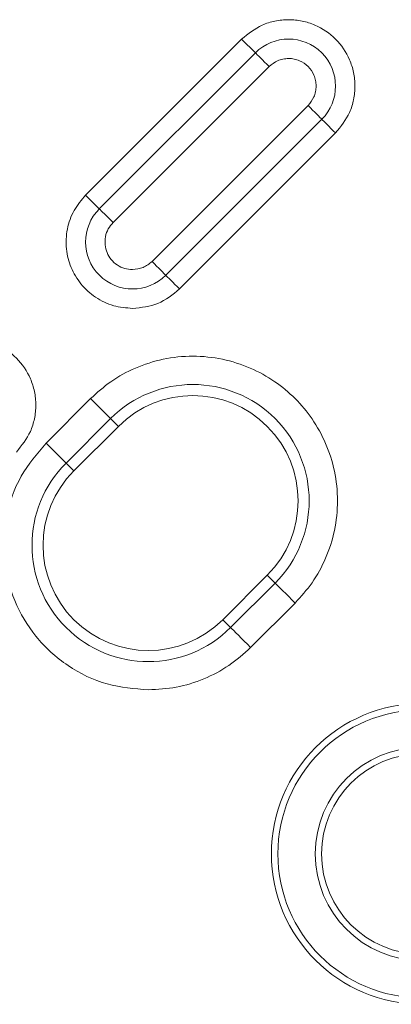
# Model space of a CAD drawing. Units: millimetres. Extents: x 2080 to 8224, y 2729 to 11085.
# Drawn here: x 5191 to 5228, y 9111 to 9209 of the extents above; entities that cross this region are included whole.
import ezdxf

# ---------------------------------------------------------------- set-up
doc = ezdxf.new("R2010")
doc.units = ezdxf.units.MM
doc.linetypes.add('SLD-Solid', pattern=[0])
doc.layers.add('ACO_DRAINAGE', color=7, linetype='SLD-Solid')

# ---------------------------------------------------------------- blocks, each defined once
blk = doc.blocks.new('ACO-46114 46115 46116 46117-PLAN')
at = {"layer": 'ACO_DRAINAGE', "linetype": 'SLD-Solid', "lineweight": 18}
for p, q in [((37.3576, 11.1096), (36.3205, 10.0725)), ((37.3576, 11.1096), (37.4489, 11.0183)), ((37.4489, 11.0183), (36.4118, 9.9812)), ((37.454, 11.0132), (37.4489, 11.0183)), ((37.4615, 11.0057), (37.454, 11.0132)), ((37.471, 10.9962), (37.4615, 11.0057)), ((37.4825, 10.9847), (37.471, 10.9962)), ((37.4955, 10.9717), (37.4825, 10.9847)), ((37.5097, 10.9575), (37.4955, 10.9717)), ((37.5247, 10.9424), (37.5097, 10.9575)), ((37.5402, 10.927), (37.5247, 10.9424)), ((36.5031, 9.8899), (37.5402, 10.927)), ((37.7992, 10.668), (36.7621, 9.6309)), ((37.7992, 10.668), (37.8146, 10.6526)), ((37.8146, 10.6526), (37.8297, 10.6375)), ((37.8297, 10.6375), (37.8439, 10.6233)), ((37.8439, 10.6233), (37.8569, 10.6103)), ((37.8569, 10.6103), (37.8683, 10.5988)), ((36.8534, 9.5396), (37.8904, 10.5767)), ((37.8683, 10.5988), (37.8779, 10.5893)), ((37.8779, 10.5893), (37.8853, 10.5818)), ((37.8853, 10.5818), (37.8904, 10.5767)), ((37.8955, 10.5716), (37.8904, 10.5767)), ((37.903, 10.5642), (37.8955, 10.5716)), ((37.9125, 10.5546), (37.903, 10.5642)), ((37.924, 10.5432), (37.9125, 10.5546)), ((37.937, 10.5302), (37.924, 10.5432)), ((36.9446, 9.4484), (37.9817, 10.4855)), ((37.9512, 10.516), (37.937, 10.5302)), ((37.9663, 10.5009), (37.9512, 10.516)), ((37.9817, 10.4855), (37.9663, 10.5009)), ((36.4118, 9.9812), (36.3205, 10.0725)), ((36.4118, 9.9812), (36.4169, 9.9761)), ((36.4169, 9.9761), (36.4244, 9.9686)), ((36.4244, 9.9686), (36.4339, 9.9591)), ((36.4339, 9.9591), (36.4454, 9.9476)), ((36.4454, 9.9476), (36.4584, 9.9346)), ((36.4584, 9.9346), (36.4726, 9.9204)), ((36.4726, 9.9204), (36.4876, 9.9054)), ((36.4876, 9.9054), (36.5031, 9.8899)), ((36.7621, 9.6309), (36.7775, 9.6155)), ((36.7775, 9.6155), (36.7926, 9.6004)), ((36.7926, 9.6004), (36.8068, 9.5862)), ((36.8068, 9.5862), (36.8198, 9.5732)), ((36.8198, 9.5732), (36.8312, 9.5618)), ((36.8312, 9.5618), (36.8408, 9.5522)), ((36.8408, 9.5522), (36.8482, 9.5448)), ((36.8482, 9.5448), (36.8534, 9.5396)), ((36.8585, 9.5345), (36.8534, 9.5396)), ((36.8659, 9.5271), (36.8585, 9.5345)), ((36.8755, 9.5175), (36.8659, 9.5271)), ((36.8869, 9.5061), (36.8755, 9.5175)), ((36.8999, 9.4931), (36.8869, 9.5061)), ((36.9141, 9.4789), (36.8999, 9.4931)), ((36.9292, 9.4638), (36.9141, 9.4789)), ((36.9446, 9.4484), (36.9292, 9.4638)), ((36.3535, 8.7196), (36.0579, 8.424)), ((36.375, 8.6981), (36.3535, 8.7196)), ((36.396, 8.677), (36.375, 8.6981)), ((36.416, 8.657), (36.396, 8.677)), ((36.4346, 8.6385), (36.416, 8.657)), ((36.1908, 8.2911), (36.4864, 8.5867)), ((36.4513, 8.6218), (36.4346, 8.6385)), ((36.4657, 8.6074), (36.4513, 8.6218)), ((36.4775, 8.5956), (36.4657, 8.6074)), ((36.4864, 8.5867), (36.4775, 8.5956)), ((36.5383, 8.5348), (36.4864, 8.5867)), ((36.2427, 8.2392), (36.5383, 8.5348)), ((36.0579, 8.424), (36.1908, 8.2911)), ((36.1908, 8.2911), (36.2427, 8.2392)), ((37.5283, 7.5448), (37.2327, 7.2492)), ((37.5802, 7.4929), (37.5283, 7.5448)), ((37.5802, 7.4929), (37.2846, 7.1973)), ((37.5802, 7.4929), (37.5891, 7.484)), ((37.5891, 7.484), (37.6009, 7.4722)), ((37.6009, 7.4722), (37.6153, 7.4578)), ((37.6153, 7.4578), (37.632, 7.4411)), ((37.632, 7.4411), (37.6505, 7.4225)), ((37.6505, 7.4225), (37.6705, 7.4025)), ((37.6705, 7.4025), (37.6916, 7.3815)), ((37.4175, 7.0644), (37.7131, 7.36)), ((37.6916, 7.3815), (37.7131, 7.36)), ((37.2327, 7.2492), (37.2846, 7.1973)), ((37.2846, 7.1973), (37.2935, 7.1884)), ((37.2935, 7.1884), (37.3053, 7.1766)), ((37.3053, 7.1766), (37.3197, 7.1622)), ((37.3197, 7.1622), (37.3364, 7.1455)), ((37.3364, 7.1455), (37.3549, 7.127)), ((37.3549, 7.127), (37.375, 7.1069)), ((37.375, 7.1069), (37.396, 7.0859)), ((37.396, 7.0859), (37.4175, 7.0644))]:
    blk.add_line(p, q, dxfattribs=at)
for radius in [1, 0.9575, 0.7092, 0.6667]:
    blk.add_circle((38.556, 5.6921), radius, dxfattribs=at)
for centre, radius, start, end in [((37.6697, 10.7975), 0.3122, 315, 135), ((36.6326, 9.7604), 0.3122, 135, 315), ((37.0333, 8.0398), 0.7734, 315, 135), ((37.0333, 8.0398), 0.7, 315, 135), ((36.7377, 7.7442), 0.7734, 135, 315), ((36.7377, 7.7442), 0.7, 135, 315)]:
    blk.add_arc(centre, radius, start, end, dxfattribs=at)
for points, knots in [([(37.9817, 10.4855), (38.0168, 10.5289), (38.0708, 10.5957), (38.1045, 10.7072), (38.1142, 10.7974), (38.1047, 10.888), (38.0698, 10.9983), (37.9893, 11.1171), (37.8705, 11.1976), (37.7601, 11.2326), (37.6696, 11.242), (37.5794, 11.2324), (37.4678, 11.1986), (37.401, 11.1446), (37.3576, 11.1096)], [0, 0, 0, 0, 0.119728, 0.18418, 0.25, 0.315819, 0.380272, 0.5, 0.619728, 0.68418, 0.75, 0.815819, 0.880272, 1, 1, 1, 1]), ([(37.5402, 10.927), (37.5582, 10.9415), (37.5861, 10.964), (37.6324, 10.978), (37.6697, 10.9819), (37.7071, 10.9781), (37.7529, 10.9635), (37.8023, 10.9301), (37.8357, 10.8807), (37.8503, 10.8349), (37.8541, 10.7975), (37.8502, 10.7602), (37.8361, 10.7139), (37.8137, 10.686), (37.7992, 10.668)], [0, 0, 0, 0, 0.119721, 0.184893, 0.25, 0.31517, 0.380279, 0.5, 0.619721, 0.684892, 0.75, 0.815169, 0.880279, 1, 1, 1, 1]), ([(36.3205, 10.0725), (36.2931, 10.04), (36.237, 9.9736), (36.1935, 9.8475), (36.187, 9.7156), (36.2192, 9.5892), (36.2858, 9.4771), (36.3837, 9.3884), (36.5036, 9.3299), (36.5902, 9.3227), (36.6326, 9.3191)], [0, 0, 0, 0, 0.122249, 0.25, 0.37775, 0.5, 0.62225, 0.75, 0.87775, 1, 1, 1, 1]), ([(36.6326, 9.5773), (36.615, 9.5788), (36.5791, 9.5818), (36.5293, 9.606), (36.4887, 9.6428), (36.4611, 9.6894), (36.4477, 9.7418), (36.4504, 9.7965), (36.4684, 9.8489), (36.4917, 9.8764), (36.5031, 9.8899)], [0, 0, 0, 0, 0.12225, 0.250001, 0.37775, 0.500001, 0.622251, 0.75, 0.87775, 1, 1, 1, 1]), ([(36.7621, 9.6309), (36.7432, 9.6156), (36.7053, 9.5848), (36.6568, 9.5798), (36.6326, 9.5773)], [0, 0, 0, 0, 0.5, 1, 1, 1, 1]), ([(36.6326, 9.3191), (36.691, 9.3251), (36.8079, 9.3372), (36.8991, 9.4113), (36.9446, 9.4484)], [0, 0, 0, 0, 0.5000005, 1, 1, 1, 1]), ([(35.8604, 8.3641), (35.8955, 8.4076), (35.9495, 8.4743), (35.9832, 8.5859), (35.9929, 8.6761), (35.9834, 8.7667), (35.9485, 8.877), (35.8679, 8.9958), (35.7492, 9.0763), (35.6388, 9.1112), (35.5483, 9.1207), (35.4581, 9.111), (35.3465, 9.0773), (35.2797, 9.0233), (35.2363, 8.9882)], [0, 0, 0, 0, 0.119728, 0.18418, 0.25, 0.315819, 0.380272, 0.5, 0.619728, 0.68418, 0.75, 0.815819, 0.880272, 1, 1, 1, 1]), ([(37.7131, 7.36), (37.7523, 7.4037), (37.8332, 7.4936), (37.9221, 7.6581), (37.9812, 7.8427), (38.0015, 8.0398), (37.9811, 8.2368), (37.9224, 8.4218), (37.8321, 8.5849), (37.7169, 8.7234), (37.5784, 8.8386), (37.4153, 8.9289), (37.2303, 8.9876), (37.0333, 9.008), (36.8362, 8.9877), (36.6516, 8.9286), (36.4871, 8.8397), (36.3972, 8.7588), (36.3535, 8.7196)], [0, 0, 0, 0, 0.058258, 0.120006, 0.18432, 0.25, 0.31568, 0.379994, 0.441742, 0.5, 0.558258, 0.620006, 0.684321, 0.75, 0.81568, 0.879995, 0.941742, 1, 1, 1, 1]), ([(36.0579, 8.424), (35.9981, 8.3533), (35.8759, 8.2086), (35.7812, 7.9339), (35.7671, 7.6465), (35.8372, 7.3712), (35.9823, 7.1269), (36.1955, 6.9337), (36.4567, 6.8064), (36.6454, 6.7906), (36.7377, 6.7828)], [0, 0, 0, 0, 0.12225, 0.25, 0.37775, 0.5, 0.62225, 0.75, 0.877751, 1, 1, 1, 1]), ([(36.7377, 6.7828), (36.8, 6.7863), (36.9259, 6.7934), (37.1077, 6.8509), (37.277, 6.9388), (37.3709, 7.0228), (37.4175, 7.0644)], [0, 0, 0, 0, 0.2475745, 0.5000003, 0.7524251, 1, 1, 1, 1])]:
    blk.add_open_spline(points, degree=3, knots=knots, dxfattribs=at)

msp = doc.modelspace()

# ---------------------------------------------------------------- block references
at = {"layer": 'ACO_DRAINAGE', "xscale": 15, "yscale": 15, "zscale": 15}
msp.add_blockref('ACO-46114 46115 46116 46117-PLAN', (4653.085, 9040.509), dxfattribs=at)

doc.saveas('drawing.dxf')
